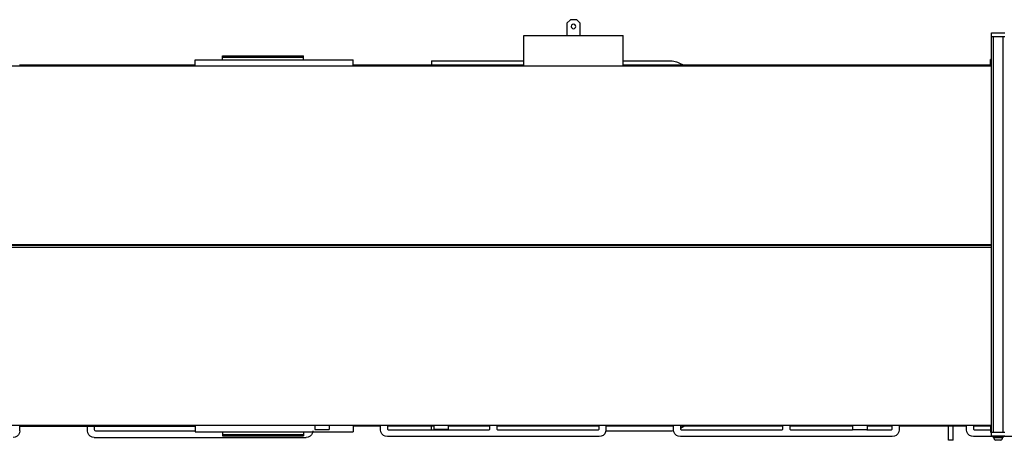
# Model space of a CAD drawing. Extents: x -79794 to -26318, y -12207 to 41356.
# Drawn here: x -76668 to -74484, y 6768 to 7700 of the extents above; entities that cross this region are included whole.
import ezdxf

# ---------------------------------------------------------------- set-up
doc = ezdxf.new("R2010")
doc.units = 0
doc.layers.get('0').update_dxf_attribs({"linetype": 'CONTINUOUS'})

msp = doc.modelspace()

# ---------------------------------------------------------------- linework, layer by layer
at = {"color": 162, "linetype": 'Continuous'}
for p, q in [((-75446.89, 7699.73), (-75454.89, 7691.73)), ((-75454.89, 7691.73), (-75454.89, 7664.73)), ((-75432.89, 7699.73), (-75446.89, 7699.73)), ((-75432.89, 7699.73), (-75424.89, 7691.73)), ((-75424.89, 7664.26), (-75424.89, 7691.73)), ((-74512.89, 7670.73), (-74482.89, 7670.73)), ((-74512.89, 6776.73), (-74512.89, 7670.73)), ((-75549.89, 7596.73), (-75549.89, 7664.73)), ((-75549.89, 7664.73), (-75329.89, 7664.73)), ((-75329.89, 7596.73), (-75329.89, 7664.73)), ((-74512.89, 7662.73), (-74482.89, 7662.73)), ((-74508.89, 7662.73), (-74508.89, 6784.73)), ((-74486.89, 6784.73), (-74486.89, 7662.73)), ((-76278.89, 7610.73), (-75928.89, 7610.73)), ((-76278.89, 7596.73), (-76278.89, 7610.73)), ((-76218.89, 7610.73), (-76218.89, 7619.73)), ((-76218.89, 7619.73), (-76038.89, 7619.73)), ((-76218.89, 7616.73), (-76038.89, 7616.73)), ((-76038.89, 7610.73), (-76038.89, 7619.73)), ((-75928.89, 7596.73), (-75928.89, 7610.73)), ((-75754.92, 7608.73), (-75549.89, 7608.73)), ((-75754.92, 7608.73), (-75754.92, 7598.73)), ((-75329.89, 7608.73), (-75224.5, 7608.73)), ((-75206.38, 7604.39), (-75195.24, 7598.73)), ((-74515.39, 7596.73), (-74515.39, 7611.73)), ((-74512.89, 7611.73), (-74515.39, 7611.73)), ((-74512.89, 7596.73), (-77494.39, 7596.73)), ((-76278.5, 7598.73), (-76668.9, 7598.73)), ((-75549.89, 7598.73), (-75928.89, 7598.73)), ((-74515.39, 7598.73), (-75329.89, 7598.73)), ((-77649.56, 7201.46), (-74512.9, 7201.46)), ((-77649.56, 7199.73), (-74512.89, 7199.73)), ((-77649.56, 7195.99), (-74512.9, 7195.99)), ((-74512.89, 6800.73), (-78622.89, 6800.73)), ((-76667.89, 6788.73), (-76667.89, 6800.73)), ((-76667.89, 6798.73), (-76278.89, 6798.73)), ((-76517.89, 6788.73), (-76517.89, 6798.73)), ((-76502.89, 6798.73), (-76502.89, 6791.73)), ((-76278.89, 6800.73), (-76278.89, 6786.73)), ((-76013.89, 6800.73), (-76013.89, 6791.73)), ((-75981.89, 6800.73), (-75981.89, 6791.73)), ((-75928.89, 6800.73), (-75928.89, 6786.73)), ((-75867.89, 6798.73), (-75928.89, 6798.73)), ((-75867.89, 6790.73), (-75867.89, 6800.73)), ((-75749.89, 6798.73), (-75852.9, 6798.73)), ((-75852.89, 6800.73), (-75852.89, 6793.73)), ((-75754.92, 6790.73), (-75754.92, 6798.73)), ((-75749.89, 6800.73), (-75749.89, 6791.73)), ((-75625.39, 6798.73), (-75717.9, 6798.73)), ((-75717.89, 6800.73), (-75717.89, 6791.73)), ((-75625.39, 6793.73), (-75625.39, 6800.73)), ((-75382.89, 6798.73), (-75610.4, 6798.73)), ((-75610.39, 6800.73), (-75610.39, 6793.73)), ((-75382.89, 6793.73), (-75382.89, 6800.73)), ((-75367.89, 6800.73), (-75367.89, 6790.73)), ((-75217.89, 6798.73), (-75367.89, 6798.73)), ((-75217.89, 6790.73), (-75217.89, 6800.73)), ((-75202.98, 6794.79), (-75195.24, 6798.73)), ((-74975.39, 6798.73), (-75202.9, 6798.73)), ((-75202.89, 6800.73), (-75202.89, 6793.73)), ((-74975.39, 6793.73), (-74975.39, 6800.73)), ((-74960.39, 6800.73), (-74960.39, 6793.73)), ((-74820.89, 6798.73), (-74960.39, 6798.73)), ((-74820.89, 6800.73), (-74820.89, 6791.73)), ((-74732.89, 6798.73), (-74788.9, 6798.73)), ((-74788.89, 6800.73), (-74788.89, 6791.73)), ((-74732.89, 6793.73), (-74732.89, 6800.73)), ((-74567.34, 6798.73), (-74717.9, 6798.73)), ((-74717.89, 6800.73), (-74717.89, 6790.73)), ((-74607.89, 6767.73), (-74607.89, 6798.73)), ((-74597.89, 6767.73), (-74597.89, 6798.73)), ((-74567.89, 6790.73), (-74567.89, 6800.73)), ((-74515.39, 6798.73), (-74552.9, 6798.73)), ((-74552.89, 6800.73), (-74552.89, 6793.73)), ((-74515.39, 6800.73), (-74515.39, 6785.73)), ((-76502.89, 6773.73), (-76032.89, 6773.73)), ((-76499.89, 6788.73), (-76278.89, 6788.73)), ((-76278.89, 6786.73), (-75928.89, 6786.73)), ((-76218.89, 6786.73), (-76218.89, 6777.73)), ((-76218.89, 6780.73), (-76038.89, 6780.73)), ((-76218.89, 6777.73), (-76038.89, 6777.73)), ((-76038.89, 6786.73), (-76038.89, 6777.73)), ((-76013.89, 6791.73), (-75981.89, 6791.73)), ((-75382.89, 6775.73), (-75852.89, 6775.73)), ((-75849.89, 6790.73), (-75628.39, 6790.73)), ((-75717.89, 6791.73), (-75749.89, 6791.73)), ((-75607.39, 6790.73), (-75385.89, 6790.73)), ((-75368.21, 6788.73), (-75224.5, 6788.73)), ((-74732.89, 6775.73), (-75202.89, 6775.73)), ((-75199.89, 6790.73), (-74978.39, 6790.73)), ((-74957.39, 6790.73), (-74821.26, 6790.73)), ((-74820.89, 6791.73), (-74788.89, 6791.73)), ((-74789.24, 6790.73), (-74735.89, 6790.73)), ((-74509.89, 6775.73), (-74552.89, 6775.73)), ((-74549.89, 6790.73), (-74515.39, 6790.73)), ((-74515.39, 6785.73), (-74512.89, 6785.73)), ((-74482.89, 6784.73), (-74512.89, 6784.73)), ((-74482.89, 6776.73), (-74512.89, 6776.73)), ((-74509.89, 6774.94), (-74509.89, 6776.73)), ((-74509.89, 6774.94), (-74508.95, 6774.23)), ((-74485.89, 6774.94), (-74509.89, 6774.94)), ((-74486.83, 6774.23), (-74508.95, 6774.23)), ((-74508.39, 6773.73), (-74508.39, 6774.23)), ((-74508.39, 6773.73), (-74487.39, 6773.73)), ((-74487.39, 6773.73), (-74487.39, 6774.23)), ((-74486.83, 6774.23), (-74485.89, 6774.94)), ((-74485.89, 6774.94), (-74485.89, 6776.73)), ((-74082.89, 6775.73), (-74485.89, 6775.73)), ((-74597.89, 6767.73), (-74607.89, 6767.73)), ((-74491.89, 6767.63), (-74503.89, 6767.63))]:
    msp.add_line(p, q, dxfattribs=at)
for points in [[(-75435.46, 7687.15), (-75437.26, 7689.04), (-75439.77, 7689.78), (-75442.31, 7689.16), (-75444.21, 7687.36), (-75444.94, 7684.85), (-75444.33, 7682.3)], [(-75444.33, 7682.3), (-75442.52, 7680.41), (-75440.01, 7679.68), (-75437.47, 7680.29), (-75435.58, 7682.1), (-75434.84, 7684.61), (-75435.46, 7687.15)], [(-75224.5, 7608.73), (-75221.12, 7608.58), (-75217.76, 7608.16), (-75214.46, 7607.44), (-75211.22, 7606.46)], [(-75211.22, 7606.46), (-75209.02, 7605.61), (-75207.75, 7605.05), (-75206.38, 7604.39)], [(-75852.89, 6793.73), (-75852.49, 6792.23), (-75851.39, 6791.13), (-75849.89, 6790.73)], [(-75628.39, 6790.73), (-75626.89, 6791.13), (-75625.8, 6792.23), (-75625.39, 6793.73)], [(-75610.39, 6793.73), (-75609.99, 6792.23), (-75608.89, 6791.13), (-75607.39, 6790.73)], [(-75385.89, 6790.73), (-75384.39, 6791.13), (-75383.3, 6792.23), (-75382.89, 6793.73)], [(-75202.89, 6793.73), (-75202.49, 6792.23), (-75201.39, 6791.13), (-75199.89, 6790.73)], [(-74978.39, 6790.73), (-74976.89, 6791.13), (-74975.79, 6792.23), (-74975.39, 6793.73)], [(-74960.39, 6793.73), (-74959.99, 6792.23), (-74958.89, 6791.13), (-74957.39, 6790.73)], [(-74735.89, 6790.73), (-74734.39, 6791.13), (-74733.29, 6792.23), (-74732.89, 6793.73)], [(-74552.89, 6793.73), (-74552.49, 6792.23), (-74551.39, 6791.13), (-74549.89, 6790.73)], [(-76667.89, 6788.73), (-76668.63, 6784.09), (-76670.76, 6779.91), (-76674.08, 6776.59), (-76678.26, 6774.46), (-76682.89, 6773.73)], [(-76502.89, 6773.73), (-76507.53, 6774.46), (-76511.71, 6776.59), (-76515.03, 6779.91), (-76517.16, 6784.09), (-76517.89, 6788.73)], [(-76502.89, 6791.73), (-76502.49, 6790.23), (-76501.39, 6789.13), (-76499.89, 6788.73)], [(-76017.89, 6788.73), (-76018.63, 6784.09), (-76020.76, 6779.91), (-76024.08, 6776.59), (-76028.26, 6774.46), (-76032.89, 6773.73)], [(-75852.89, 6775.73), (-75857.53, 6776.46), (-75861.71, 6778.59), (-75865.03, 6781.91), (-75867.16, 6786.09), (-75867.89, 6790.73)], [(-75367.89, 6790.73), (-75368.63, 6786.09), (-75370.76, 6781.91), (-75374.08, 6778.59), (-75378.26, 6776.46), (-75382.89, 6775.73)], [(-75224.5, 6788.73), (-75221.12, 6788.87), (-75217.67, 6789.32)], [(-75202.89, 6775.73), (-75207.53, 6776.46), (-75211.71, 6778.59), (-75215.03, 6781.91), (-75217.16, 6786.09), (-75217.89, 6790.73)], [(-74717.89, 6790.73), (-74718.63, 6786.09), (-74720.76, 6781.91), (-74724.08, 6778.59), (-74728.26, 6776.46), (-74732.89, 6775.73)], [(-74552.89, 6775.73), (-74557.53, 6776.46), (-74561.71, 6778.59), (-74565.03, 6781.91), (-74567.16, 6786.09), (-74567.89, 6790.73)]]:
    msp.add_lwpolyline(points, dxfattribs=at)
for centre, start, end in [((-74494.46, 6779.29), 201.78051, 231.0522), ((-74501.32, 6779.29), 308.9478, 338.21949)]:
    msp.add_arc(centre, 15, start, end, dxfattribs=at)

doc.saveas('drawing.dxf')
